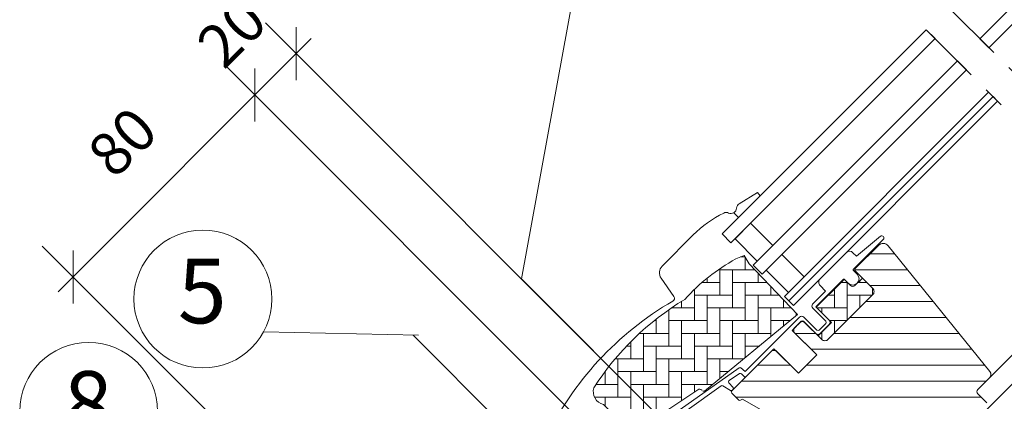
# Model space of a CAD drawing. Units: centimetres. Extents: x 26.7 to 66.6, y -58.9 to -31.3.
# Drawn here: x 34.4 to 39.1, y -45.6 to -43.8 of the extents above; entities that cross this region are included whole.
import ezdxf

# ---------------------------------------------------------------- set-up
doc = ezdxf.new("R2010")
doc.units = ezdxf.units.CM
doc.header["$LTSCALE"] = 1.27
doc.linetypes.add('Linienart-6', pattern=[0.42148, 0.236206, -0.078736, 0.02780199999999999, -0.07873600000000003])
for name, color, linetype, lineweight in [('Keine', 7, 'Continuous', 5), ('VELUX_FLASHING', 4, 'Continuous', 18), ('VELUX_GASKET', 1, 'Continuous', 18), ('VELUX_HATCH', 1, 'Continuous', 18), ('VELUX_INFO', 7, 'Continuous', 18), ('VELUX_ROOFWINDOW', 2, 'Continuous', 18), ('VELUX_RUDE_65', 1, 'Continuous', 18)]:
    doc.layers.add(name, color=color, linetype=linetype, lineweight=lineweight)
doc.styles.add('Helvetica', font='txt')
pattern_1 = [(90, (-15.06810910366611, 25.21332951868483), (-0.06000000000000019, 0.0599999999999998), [0.18, -0.06]), (-179.9999999999999, (-15.06810910366611, 25.27332951869021), (-0.06000000000000027, 0.05999999999999973), [0.18, -0.06])]

# ---------------------------------------------------------------- blocks, each defined once
blk = doc.blocks.new('*U14')
at = {"layer": 'Keine', "color": 1, "linetype": 'Continuous', "lineweight": 13}
blk.add_circle((-1.346545503239037, -26.73043814623098), 0.3247382143029426, dxfattribs=at)
at = {"layer": 'Keine', "color": 1, "insert": (-1.464264415999446, -26.54106889558499), "char_height": 0.3036692506459949, "attachment_point": 1, "line_spacing_factor": 0.8465544239134566, "style": 'Helvetica'}
blk.add_mtext('8', dxfattribs=at)

msp = doc.modelspace()

# ---------------------------------------------------------------- hatches: boundary and pattern name
at = {"layer": 'VELUX_HATCH', "linetype": 'Continuous', "lineweight": 5}
h = msp.add_hatch(dxfattribs=at)
h.set_pattern_fill('AR-HBONE_2AR-HBONE_2-1', style=0, pattern_type=2)
h.set_pattern_definition(pattern_1)
edge = h.paths.add_edge_path()
edge.add_arc((37.65497510672218, -45.55183507333062), 0.007425000000010317, 224.9999999999985, 303.6999999998971)
edge.add_line((37.65909482659598, -45.55801233268745), (38.09750873947237, -45.19784566826708))
edge.add_line((38.09750873947237, -45.19784566826708), (37.87086134126838, -44.95948976190149))
edge.add_line((37.87086134126838, -44.95948976190149), (37.8464068555715, -44.91913283851758))
edge.add_line((37.8464068555715, -44.91913283851758), (37.80724660391992, -44.93614634340022))
edge.add_arc((38.24140794456437, -45.73180505990555), 0.9064043594671777, 118.6196536973386, 138.0944335353939)
edge.add_arc((38.25294767049036, -46.26196406534648), 1.326743247604337, 121.1414175311164, 147.2049799083054)
edge.add_arc((37.19993515156727, -45.5595575702625), 0.06433999285455998, 165.4127524049736, 254.9126178418067)
edge.add_line((37.18318797366464, -45.62167976205274), (37.31239454519772, -45.75528236823845))
edge.add_arc((37.31764481304803, -45.75003210038813), 0.007425000000007021, 225.0000000000242, 303.6999999999575)
edge.add_line((37.32176453292183, -45.75620935974496), (37.62783754230455, -45.55208403704884))
edge.add_arc((37.63607698205215, -45.56443855576247), 0.01484999999999929, 45.000000000000796, 123.700000000024, ccw=False)
at = {"layer": 'VELUX_ROOFWINDOW', "linetype": 'Continuous', "lineweight": 5}
h = msp.add_hatch(dxfattribs=at)
h.set_pattern_fill('ANSI31_10', style=0, pattern_type=2)
h.set_pattern_definition([(-1.403341859706975e-14, (-15.06810910366611, 25.21332951868483), (2.220446049250313e-17, 0.075), [])])
edge = h.paths.add_edge_path()
edge.add_line((38.48048888711056, -44.87120522835365), (38.37004989047468, -44.98164422498953))
edge.add_arc((38.37530014106039, -44.9868945034798), 0.007424995315697845, 134.9998477396459, 225.0001522604316)
edge.add_line((38.37004989047469, -44.99214478197009), (38.45195408627644, -45.07404897777181))
edge.add_arc((38.43620393698647, -45.08979977412612), 0.02227453228355442, -45.001344185627886, 45.00117691883031, ccw=False)
edge.add_line((38.45195404029418, -45.10555061646066), (38.24299340918565, -45.3145112475692))
edge.add_arc((38.22724261283236, -45.29876049173871), 0.02227496116707471, 224.9999262961363, 315.00007370386373, ccw=False)
edge.add_line((38.21149181647905, -45.3145112475692), (38.13168772424992, -45.23470715534006))
edge.add_arc((38.12118720638698, -45.24520774969301), 0.01485002886041721, 45.00020868201354, 135.0000047614072)
edge.add_line((38.11068664940634, -45.23470719445761), (38.08128516027233, -45.26410868359161))
edge.add_line((38.08128516027233, -45.26410868359161), (38.08128512115479, -45.28090955128998))
edge.add_line((38.08128512115479, -45.28090955128998), (38.18839059894532, -45.38801502908052))
edge.add_line((38.18839059894532, -45.38801502908052), (38.10228623511591, -45.4741193929099))
edge.add_line((38.10228623511591, -45.4741193929099), (37.99518075732539, -45.36701391511937))
edge.add_line((37.99518075732539, -45.36701391511937), (37.97837988962701, -45.36701395423692))
edge.add_line((37.97837988962701, -45.36701395423692), (37.78832020336599, -45.55707364049795))
edge.add_arc((37.79357043846598, -45.56232389942954), 0.007424970535561567, 134.9998699632955, 225.0003434801253)
edge.add_line((37.78832022292477, -45.56757417791974), (37.8210434174059, -45.60029737240087))
edge.add_arc((37.82629366549116, -45.59504714148491), 0.007424959907486402, 224.9999063158129, 300.0001826808854)
edge.add_line((37.83000616594684, -45.60147733355004), (37.83959614474343, -45.59594055816916))
edge.add_line((37.83959614474343, -45.59594055816916), (38.05167343389932, -45.71855356030826))
edge.add_arc((38.05538980406629, -45.71212561791297), 0.007424947855374809, 239.9652767613439, 315.0002186130955)
edge.add_line((38.06064005507709, -45.71737582885908), (38.1238123065145, -45.65420357742167))
edge.add_line((38.1238123065145, -45.65420357742167), (38.27642795620031, -45.80681922710748))
edge.add_arc((38.28692849705794, -45.79631867802698), 0.01485001310756153, 225.0000224338986, 299.9999064797664)
edge.add_line((38.29435348262035, -45.809179178744), (38.33907328454369, -45.78336019162147))
edge.add_line((38.33907328454369, -45.78336019162147), (38.43357810178105, -45.68885537438412))
edge.add_line((38.43357810178105, -45.68885537438412), (38.47558024168884, -45.73085751429189))
edge.add_line((38.47558024168884, -45.73085751429189), (38.39502168939293, -45.8114160665878))
edge.add_arc((38.40552221677946, -45.82191657843244), 0.01484997725232315, 135.0000424019208, 245.0001448486994)
edge.add_line((38.39924637923085, -45.83537524431944), (38.4422136100647, -45.85541122334725))
edge.add_arc((38.44848948784978, -45.84195253282454), 0.01485001658448479, 245.0000443198759, 314.9999940551867)
edge.add_line((38.45899003418791, -45.85245308134166), (38.48135556807588, -45.83008754745369))
edge.add_arc((38.49185608593891, -45.84058808073155), 0.01484998567377031, 44.99994200360487, 134.9999579446999, ccw=False)
edge.add_line((38.50235662213827, -45.83008756579004), (38.52020753237837, -45.84793847603014))
edge.add_arc((38.53070806804293, -45.83743791999299), 0.01485001435460539, 225.0000555810816, 315.0000607288217)
edge.add_line((38.5412086250235, -45.84793845471413), (38.60526188178178, -45.78388519795585))
edge.add_line((38.60526188178178, -45.78388519795585), (38.63886359761976, -45.81748691379383))
edge.add_line((38.63886359761976, -45.81748691379383), (38.57480465080283, -45.88154586061077))
edge.add_arc((38.58531087426842, -45.89204072599698), 0.01485001451122008, 135.030987438457, 224.9999351019425)
edge.add_line((38.57481031641301, -45.90254126006477), (38.58216069358621, -45.90989163723798))
edge.add_arc((38.59257471974576, -45.89735187143729), 0.01630023518811578, 230.2910427926626, 249.4415579481787)
edge.add_line((38.58685068660732, -45.91261401780724), (38.67278108005047, -45.94389008320491))
edge.add_arc((38.68039958855051, -45.92295849698118), 0.02227494048491005, 249.999917435712, 315.0000019461495)
edge.add_line((38.69615035055291, -45.93870925791359), (38.98958145166964, -45.64527815679688))
edge.add_arc((38.97383068222883, -45.62952732132607), 0.02227499845131908, 314.9998799032497, 404.9999778012506)
edge.add_line((38.98958149078719, -45.61377652497273), (38.9475793459897, -45.57177438017526))
edge.add_arc((38.95807987027307, -45.56127384275344), 0.01484999314385979, 134.9998574336535, 225.0000358447355, ccw=False)
edge.add_line((38.94757936554848, -45.55077328577291), (39.00270075706663, -45.49565189425475))
edge.add_arc((38.98695001234737, -45.47990106955417), 0.0222749733548569, 314.9998545281416, 399.0000666548333)
edge.add_line((39.00426090162375, -45.4658829544733), (38.52457122954056, -44.87351551048896))
edge.add_arc((38.50148996275107, -44.89220636510019), 0.02970004920375716, 39.00001993855352, 134.9999166444501)
h = msp.add_hatch(dxfattribs=at)
h.set_pattern_fill('AR-HBONE_2AR-HBONE_2-1', style=0, pattern_type=2)
h.set_pattern_definition(pattern_1)
edge = h.paths.add_edge_path()
edge.add_line((38.45195440981193, -45.07404930130068), (38.40365161942676, -45.02574651092213))
edge.add_line((38.40365161942676, -45.02574651092213), (38.36847482720802, -45.06092328386374))
edge.add_arc((38.3579742915074, -45.05042274816312), 0.01484999999999954, 225.0000000000078, 314.9999999999922, ccw=False)
edge.add_line((38.34747375580678, -45.06092328386374), (38.32332250742058, -45.03677210056915))
edge.add_arc((38.31807223058084, -45.04180077058479), 0.00727000199588645, 43.76493484825392, 136.234211373525)
edge.add_line((38.3128220286751, -45.03677202233406), (38.18629049261884, -45.16330355288257))
edge.add_line((38.18629049261884, -45.16330355288257), (38.25769413419388, -45.23470719445761))
edge.add_line((38.25769413419388, -45.23470719445761), (38.19469094878067, -45.29771037987082))
edge.add_line((38.19469094878067, -45.29771037987082), (38.21149183674044, -45.31451126783062))
edge.add_arc((38.22724261283236, -45.29876049173873), 0.02227496116706632, 224.9999999999509, 315.0000000000491)
edge.add_line((38.24299338892427, -45.31451126783062), (38.45195404029418, -45.10555061646066))
edge.add_arc((38.43620398654534, -45.08979979465481), 0.02227448272466205, 314.998603009476, 405.0012718500394)

# ---------------------------------------------------------------- linework, layer by layer
at = {"layer": 'Keine', "color": 1, "lineweight": 13}
for p, q in [((36.79720937850843, -45.0300864875402), (37.05008348717207, -43.65199110902473)), ((36.31230446347483, -45.29560701394492), (35.58228792975686, -45.27880212000848))]:
    msp.add_line(p, q, dxfattribs=at)
at = {"layer": 'Keine', "color": 7, "linetype": 'Linienart-6', "lineweight": 13}
for p, q in [((38.80999854177111, -43.75205532618387), (42.28402038367389, -47.22341464348369)), ((38.70446813510392, -43.8565356335291), (42.17772452870837, -47.32979202712463))]:
    msp.add_line(p, q, dxfattribs=at)
at = {"layer": 'Keine', "color": 7, "linetype": 'Continuous', "lineweight": 13}
for p, q in [((37.77211679324227, -46.00499390227152), (35.59155460810767, -43.82443171714253)), ((35.73629789760948, -44.09417500664487), (35.73629789761125, -43.84417500664487)), ((34.61398524013942, -45.09148766411581), (35.80700857572913, -43.89846432852611)), ((38.26476375032377, -46.88616068169911), (35.39729469693744, -44.01869162831278)), ((35.54203798643906, -44.28843491781529), (35.54203798644083, -44.03843491781529)), ((36.84401806676647, -47.18009913449978), (34.53995262875548, -44.87603369649474)), ((34.68469591825728, -45.14577698599705), (34.68469591825905, -44.89577698599705))]:
    msp.add_line(p, q, dxfattribs=at)
at = {"layer": 'Keine', "color": 1, "linetype": 'Continuous', "lineweight": 13}
for p, q in [((38.05168593008707, -46.2845630391154), (36.79720937850841, -45.03008648754032)), ((37.83369555565713, -46.84182359440544), (36.28689403003104, -45.29502206878382))]:
    msp.add_line(p, q, dxfattribs=at)
msp.add_circle((35.2963915065544, -45.12479516228026), 0.324738214302937, dxfattribs=at)
at = {"layer": 'VELUX_FLASHING', "color": 7, "linetype": 'Continuous', "lineweight": 5}
msp.add_lwpolyline([(37.38089941793115, -46.13040287735983), (37.42815182858394, -46.17765528801262), (37.47266677997825, -46.20411228524135, -0.4511898597989702), (37.47804465485108, -46.23255624643731, -0.451189859799191), (37.44915289998517, -46.23435818079596), (37.03333168624061, -45.8185369670514, 0.4142135623731743), (36.99132954343813, -45.8185369670514), (36.97662879345727, -45.83323771703228, -0.3650927490506893), (36.92324317849619, -45.83780176767256, -0.3650927490505848), (36.9096834912817, -45.7859655899039, -0.1516552779226134), (37.5110505283746, -45.13429694090262, 0.4397405547091131), (37.51577830274146, -45.11292557719504), (37.45528201481689, -45.02652792418027, -0.3639702342661769), (37.4602736312881, -44.96947348683898), (37.60657352329681, -44.82317359483027, -0.08172454643431586), (37.75037229821331, -44.72001172340747, -0.2241869267068715), (37.77319152952366, -44.71959764531115, 0.5244704725261974), (37.81084188945921, -44.6968685778149, -0.2460330750364575), (37.82368160912579, -44.67564596313426), (37.90931948730731, -44.62381912795578)], format="xyb", dxfattribs=at)
at = {"layer": 'VELUX_GASKET', "color": 7, "linetype": 'Continuous', "lineweight": 5}
for p, q in [((37.90931948730731, -44.62381912795578), (37.92190962761277, -44.63909414102024)), ((37.79797707187635, -44.7181063625961), (37.81963024354361, -44.74137352508941))]:
    msp.add_line(p, q, dxfattribs=at)
msp.add_lwpolyline([(37.92190962761277, -44.63909414102024), (37.90931948730731, -44.62381912795578), (37.82368160912579, -44.67564596313426, 0.2460330750364575), (37.81084188945921, -44.6968685778149, -0.2463239812099716), (37.79797707187635, -44.7181063625961), (37.81963024354361, -44.74137352508941)], format="xyb", close=True, dxfattribs=at)
at = {"layer": 'VELUX_HATCH', "color": 7, "linetype": 'Continuous', "lineweight": 5}
msp.add_lwpolyline([(37.64972483887186, -45.55708534118094, 0.3575596436548824), (37.65909482659598, -45.55801233268745), (38.09750873947237, -45.19784566826708), (37.87086134126838, -44.95948976190149), (37.8464068555715, -44.91913283851758), (37.80724660391992, -44.93614634340022, 0.0851798757886069), (37.56681952679415, -45.12641317899586, 0.1142165606588171), (37.13766914230021, -45.54335328778905, 0.4116592038535669), (37.18318797366464, -45.62167976205274), (37.31239454519772, -45.75528236823845, 0.3575596436550533), (37.32176453292183, -45.75620935974496), (37.62783754230455, -45.55208403704884, -0.3575596436554954), (37.64657751775277, -45.55393802006185)], format="xyb", dxfattribs=at)
at = {"layer": 'VELUX_INFO', "color": 7, "linetype": 'Continuous', "lineweight": 13}
msp.add_line((38.06658439614654, -46.29946150517488), (37.30529555765684, -45.53817266668516), dxfattribs=at)
at = {"layer": 'VELUX_ROOFWINDOW', "color": 7, "linetype": 'Continuous', "lineweight": 5}
for p, q in [((39.00270084279472, -45.49565189120884), (39.6731426177892, -44.82521011621438)), ((38.98958153435003, -45.64527815679688), (39.74139609636084, -44.89346359478603))]:
    msp.add_line(p, q, dxfattribs=at)
for points in [[(37.26743592852279, -45.84157443487003), (37.82249876606326, -45.44895431420787, -0.3379914373623036), (37.83148975747078, -45.44952787519347), (37.85132342789675, -45.46676903040579), (38.10754471916618, -45.21054772568468, -0.4139837551028618), (38.12853754933224, -45.21055594469635), (38.1894406702904, -45.2714590656545, 0.4142116619895312), (38.19994122727096, -45.2714590656545), (38.23144281997756, -45.23995747294789, 0.4114324538990641), (38.23146350225188, -45.22943622167602), (38.16968661271845, -45.16765933214259, -0.4176618435093178), (38.16893760280792, -45.14915483881978), (38.23042547308629, -45.08766696531328), (38.20426239669025, -45.06150388891724, -0.4142135623731743), (38.20426239669026, -45.03000228181538), (38.32782476778984, -44.9064399107158, -0.4142135623729167), (38.3593263748917, -44.90643991071581), (38.37649025899739, -44.9236037948215), (38.48916356339024, -44.82937556756869, -0.401251546557028), (38.50247781903619, -44.83026475389089, -0.4012515465569357), (38.50218122823112, -44.84360537192813), (38.36582399666292, -44.97996260349625), (38.36215820889669, -44.9836725518461, 0.4931454260317581), (38.36123554818651, -44.99068085573015), (38.37897533324001, -45.00842064078363, -0.4142135623730752), (38.37897533324002, -45.0504227835861, -0.4142135623730554), (38.33697319043754, -45.05042278358611), (38.31912227974649, -45.03257187289508, 0.4817796429860629), (38.31282194098921, -45.03257190287474), (38.18419039180009, -45.16120345206382), (38.24720845976348, -45.22422152002721, -0.4137990040628226), (38.24719361633086, -45.24520771232064), (38.2051914666437, -45.2872098620078, -0.4142144209846834), (38.18419043091765, -45.2872098620078), (38.12643748487718, -45.22945691596733, 0.4142124726171124), (38.11593692789662, -45.22945691596733), (38.07288470686437, -45.27250913699957), (38.18839059894532, -45.38801502908052), (38.10228623511591, -45.4741193929099), (37.98678034303498, -45.35861350082897), (37.85657368213417, -45.48882014908699, -0.4142135623732536), (37.84607314643355, -45.48882014908699), (37.8341633437939, -45.47691033186433, 0.3575614186457889), (37.82479334250473, -45.47598334387074), (37.7764034543894, -45.50825539571954, 0.4520448973121809), (37.77491943257247, -45.51930389169452), (37.79417310717689, -45.54145269483121, -0.3939093154643773), (37.79381964105136, -45.55157420281259), (37.79153539164143, -45.55385845222251, -0.339453978029382), (37.78257260398294, -45.55503841337169), (37.74566181776446, -45.53372797743316, 0.2853334429428831), (37.73782958579739, -45.53398095058877), (37.2803266073221, -45.86118924824007)], [(38.98958149078719, -45.61377652497273), (38.9475793459897, -45.57177438017526, -0.414214474402103), (38.94757936554848, -45.55077328577291), (39.00270075706663, -45.49565189425475, 0.3838650969983877), (39.00426090162375, -45.4658829544733), (38.52457122954056, -44.87351551048896, 0.4452281452603717), (38.48048888711056, -44.87120522835365), (38.37004989047468, -44.98164422498953, 0.4142151190692945), (38.37004989047469, -44.99214478197009), (38.45195408627644, -45.07404897777181, -0.4142264501943383), (38.45195404029418, -45.10555061646066), (38.24299340918565, -45.3145112475692, -0.4142143159143792), (38.21149181647905, -45.3145112475692), (38.13168772424992, -45.23470715534006, 0.4142125199413266), (38.11068664940634, -45.23470719445761), (38.08128516027233, -45.26410868359161), (38.08128512115479, -45.28090955128998), (38.18839059894532, -45.38801502908052), (38.10228623511591, -45.4741193929099), (37.99518075732539, -45.36701391511937), (37.97837988962701, -45.36701395423692), (37.78832020336599, -45.55707364049795, 0.41421598297001), (37.78832022292477, -45.56757417791974), (37.8210434174059, -45.60029737240087, 0.3394556036854803), (37.83000616594684, -45.60147733355004), (37.83959614474343, -45.59594055816916), (38.05167343389932, -45.71855356030826, 0.3396242983962184)], [(38.45195440981193, -45.07404930130068), (38.40365161942676, -45.02574651092213), (38.36847482720802, -45.06092328386374, -0.4142135623730157), (38.34747375580678, -45.06092328386374), (38.32332250742058, -45.03677210056915, 0.4268934620647679), (38.3128220286751, -45.03677202233406), (38.18629049261884, -45.16330355288257), (38.25769413419388, -45.23470719445761), (38.19469094878067, -45.29771037987082), (38.21149183674044, -45.31451126783062, 0.4142135623735972), (38.24299338892427, -45.31451126783062), (38.45195404029418, -45.10555061646066, 0.4142272054211572), (38.45195407469573, -45.0740490072489)]]:
    msp.add_lwpolyline(points, format="xyb", dxfattribs=at)
at = {"layer": 'VELUX_RUDE_65', "color": 7, "linetype": 'Continuous', "lineweight": 5}
for points in [[(40.04278521500332, -42.81328365256901), (40.08478735780583, -42.85528579537152), (38.99900818438229, -43.94106496879508), (38.95700604157977, -43.89906282599254)], [(37.74257131274583, -44.81843245588719), (37.78457345554835, -44.86043459868971), (38.74647027790643, -43.89853777633162), (38.70446813510392, -43.85653563352909)], [(37.88957881255451, -44.96543995569587), (37.93158095535703, -45.00744209849839), (38.89347777771512, -44.0455452761403), (38.8514756349126, -44.00354313333777)], [(38.0365863123632, -45.11244745550456), (38.07858845516563, -45.15444959830701), (39.04048527752373, -44.19255277594891), (38.99848313472128, -44.15055063314647)], [(39.04048527752373, -44.19255277594891), (39.01948420612251, -44.17155170454769), (38.05758738376441, -45.13344852690577), (38.07858845516563, -45.15444959830701)], [(37.80363046303238, -44.84137759120568), (37.90863582003853, -44.94638294821183), (37.9822214398657, -44.87279732838466), (37.87721608285955, -44.7677919713785)], [(37.95063796284106, -44.98838509101437), (38.05564331984722, -45.09339044802052), (38.12922893967439, -45.01980482819334), (38.02422358266823, -44.91479947118719)]]:
    msp.add_lwpolyline(points, close=True, dxfattribs=at)

# ---------------------------------------------------------------- block references
at = {"layer": 'Keine', "color": 7}
msp.add_blockref('*U14', (36.10479000719111, -18.92327341333541), dxfattribs=at)

# ---------------------------------------------------------------- texts
at = {"layer": 'Keine', "color": 7, "char_height": 0.2024461670973299, "attachment_point": 1, "rotation": 45.000000000000284, "line_spacing_factor": 0.8431682062178032, "style": 'Helvetica'}
for s, insert in [('20', (35.25266515103118, -43.90585560384041)), ('80', (34.73724505859406, -44.42127569627681))]:
    msp.add_mtext(s, dxfattribs=dict(at, insert=insert))
at = {"layer": 'Keine', "color": 1, "insert": (35.17867259379399, -44.93542591163427), "char_height": 0.3036692506459949, "attachment_point": 1, "line_spacing_factor": 0.8465544239134566, "style": 'Helvetica'}
msp.add_mtext('5', dxfattribs=at)

doc.saveas('drawing.dxf')
